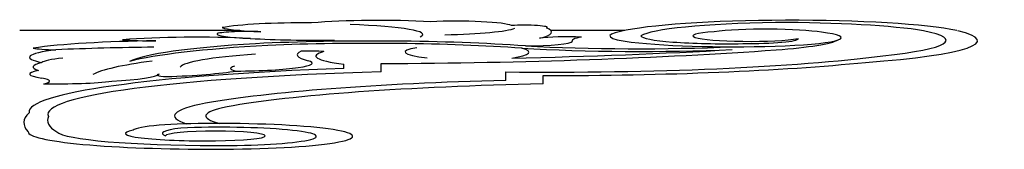
# Model space of a CAD drawing. Extents: x 35.52 to 40.45, y -40.2 to -35.84.
# Drawn here: x 35.52 to 40.45, y -36.49 to -35.84 of the extents above; entities that cross this region are included whole.
import ezdxf

# ---------------------------------------------------------------- set-up
doc = ezdxf.new("R2010")
doc.units = 0
doc.header["$MEASUREMENT"] = 0
doc.layers.get('0').update_dxf_attribs({"linetype": 'CONTINUOUS'})

msp = doc.modelspace()

# ---------------------------------------------------------------- linework, layer by layer
at = {"ltscale": 0.5, "extrusion": (-1.896e-16, -0.995333, 0.096502)}
for p, q in [((36.6201, -35.8925, -2.0329), (35.5159, -35.8925, -2.0329)), ((38.549, -35.8925, -2.0329), (38.1791, -35.8925, -2.0329)), ((37.1409, -36.0823, -3.9908), (37.1409, -36.061, -3.7711)), ((37.3284, -36.1004, -4.1774), (37.3284, -36.0582, -3.742)), ((37.9534, -36.1426, -4.6129), (37.9534, -36.1004, -4.1774)), ((38.1409, -36.1607, -4.7995), (38.1409, -36.1185, -4.3641))]:
    msp.add_line(p, q, dxfattribs=at)
for centre, radius, start, end in [((36.9282, -5.5265, 35.5288), 0.4401, 83.2954, 154.27), ((36.8087, -5.2756, 35.5288), 0.2833, 192.174, 252.8113), ((37.3223, -5.487, 35.5288), 0.525, 61.0071, 130.7549), ((36.9909, -5.6921, 35.5288), 0.546, 347.5376, 70.5413), ((37.7041, -5.2781, 35.5288), 0.2808, 9.8728, 116.9685), ((37.5606, -5.2645, 35.5288), 0.4484, 281.1144, 347.4709), ((38.0466, -5.3228, 35.5288), 0.1138, 344.6337, 125.3487), ((37.3058, -5.5664, 35.5288), 0.8769, 338.4152, 14.086), ((39.3819, -5.8692, 35.5288), 0.9164, 24.6431, 158.626), ((39.4464, -5.8761, 35.5288), 0.8233, 99.8921, 172.1594), ((39.2575, -5.7399, 35.5288), 0.3232, 30.562, 143.5702), ((39.3007, -5.9226, 35.5288), 0.8575, 29.4527, 89.7127), ((36.4059, -6.4269, 35.5288), 0.5924, 63.279, 129.2369), ((36.7622, -5.6568, 35.5288), 0.2572, 176.9048, 249.5258), ((36.6587, -5.6935, 35.5288), 0.1614, 65.7736, 161.7518), ((37.0114, -5.3261, 35.5288), 0.6647, 239.3258, 277.1234), ((38.2653, -5.9908, 35.5288), 0.1764, 67.7966, 144.743), ((38.6618, -6.0076, 35.5288), 0.3758, 151.3531, 186.0408), ((39.0124, -5.7696, 35.5288), 0.5377, 154.1498, 216.8601), ((39.0504, -5.7553, 35.5288), 0.4197, 181.159, 282.4637), ((39.1722, -5.7683, 35.5288), 0.2812, 128.421, 331.3786), ((39.1597, -5.9064, 35.5288), 0.2594, 265.8555, 0.7309), ((39.1841, -5.8571, 35.5288), 0.4504, 292.0925, 38.6832), ((38.9065, -6.0153, 35.5288), 1.4115, 307.0567, 21.5342), ((39.0004, -5.9998, 35.5288), 1.1598, 316.6242, 25.4772), ((36.2995, -6.8748, 35.5288), 0.86, 96.7735, 146.382), ((35.7098, -6.3525, 35.5288), 0.1346, 200.0635, 264.7648), ((36.3823, -8.0583, 35.5288), 1.7145, 96.4653, 113.5428), ((36.1917, -5.7504, 35.5288), 0.2704, 233.5867, 271.3416), ((37.4379, -7.3548, 35.5288), 1.3963, 121.967, 169.1884), ((37.5746, -7.6406, 35.5288), 1.6047, 120.5032, 160.0395), ((37.2811, -7.3363, 35.5288), 1.3035, 53.7989, 116.5447), ((37.2682, -7.4283, 35.5288), 1.2758, 53.1462, 113.4717), ((37.9127, -6.6067, 35.5288), 0.4646, 150.9436, 220.4705), ((37.4718, -6.6107, 35.5288), 0.5973, 328.8274, 19.8985), ((38.6285, -5.4201, 35.5288), 1.1528, 238.9199, 293.4472), ((38.0364, -6.0328, 35.5288), 0.2521, 273.3099, 356.7258), ((38.6139, -5.2904, 35.5288), 1.1423, 240.4774, 294.703), ((39.0913, -5.6612, 35.5288), 0.667, 220.2495, 293.1529), ((38.7942, -5.8295, 35.5288), 0.8378, 307.8438, 350.2968), ((36.2142, -6.8785, 35.5288), 0.6486, 142.8187, 205.1708), ((36.0294, -7.1909, 35.5288), 0.4038, 137.2997, 174.8018), ((37.1858, -7.4399, 35.5288), 0.8662, 124.2276, 176.8016), ((37.793, -6.7511, 35.5288), 0.8857, 167.9126, 200.2536), ((36.9713, -6.6568, 35.5288), 0.1014, 46.534, 115.9629), ((37.6936, -6.8158, 35.5288), 0.6928, 160.383, 217.0788), ((37.1582, -3.6269, 35.5288), 3.5813, 272.7247, 306.8934), ((38.1646, -5.5786, 35.5288), 2.0739, 264.1549, 324.0447), ((37.126, -3.1792, 35.5288), 3.8376, 282.9019, 300.7348), ((37.9931, -9.7305, 35.5288), 2.4305, 110.5234, 180.8167), ((36.218, -7.3863, 35.5288), 0.6347, 158.5609, 196.5689), ((37.5336, -8.0649, 35.5288), 1.6764, 143.82, 170.1547), ((36.9197, -7.4552, 35.5288), 0.3466, 160.3914, 203.556), ((36.5727, -7.1851, 35.5288), 0.4097, 274.0992, 18.1213), ((38.1552, -5.6194, 35.5288), 2.2098, 269.6295, 316.4583), ((35.9649, -7.7497, 35.5288), 0.3993, 152.8291, 212.2573), ((37.947, -9.8461, 35.5288), 2.2896, 105.6743, 182.7793), ((35.3414, -8.1165, 35.5288), 0.3245, 335.1853, 28.2839), ((35.7404, -7.7073, 35.5288), 0.4772, 299.9202, 354.6418), ((36.3114, -7.7969, 35.5288), 0.1059, 154.8081, 235.037), ((36.0108, -7.2353, 35.5288), 0.6914, 290.3077, 328.7726), ((35.7018, -7.9127, 35.5288), 0.3463, 259.0554, 323.0436), ((38.563, -10.3996, 35.5288), 2.3991, 104.7194, 151.8379), ((38.6096, -10.5443, 35.5288), 2.3253, 101.6274, 152.0601), ((37.7574, -9.9249, 35.5288), 1.4653, 153.3339, 196.4247), ((37.5682, -9.9314, 35.5288), 1.1193, 154.7982, 200.3666), ((40.7071, -10.2788, 35.5288), 5.1699, 174.2978, 185.2569), ((39.4565, -10.1567, 35.5288), 3.8016, 176.9912, 189.0513), ((36.4675, -10.7051, 35.5288), 0.3837, 87.3363, 174.9331), ((36.5278, -10.992, 35.5288), 0.4749, 266.3213, 115.5325), ((36.5188, -10.9874, 35.5288), 0.6664, 268.1566, 92.8793), ((36.4501, -10.7635, 35.5288), 0.8912, 179.291, 273.0387), ((36.4779, -10.6876, 35.5288), 0.7785, 184.9464, 271.4332), ((36.43, -10.8386, 35.5288), 0.3833, 154.1029, 280.1197), ((36.7036, -10.8434, 35.5288), 0.4724, 143.6478, 195.0299), ((36.4974, -10.9659, 35.5288), 0.25, 270, 180)]:
    msp.add_arc(centre, radius, start, end, dxfattribs=at)

doc.saveas('drawing.dxf')
